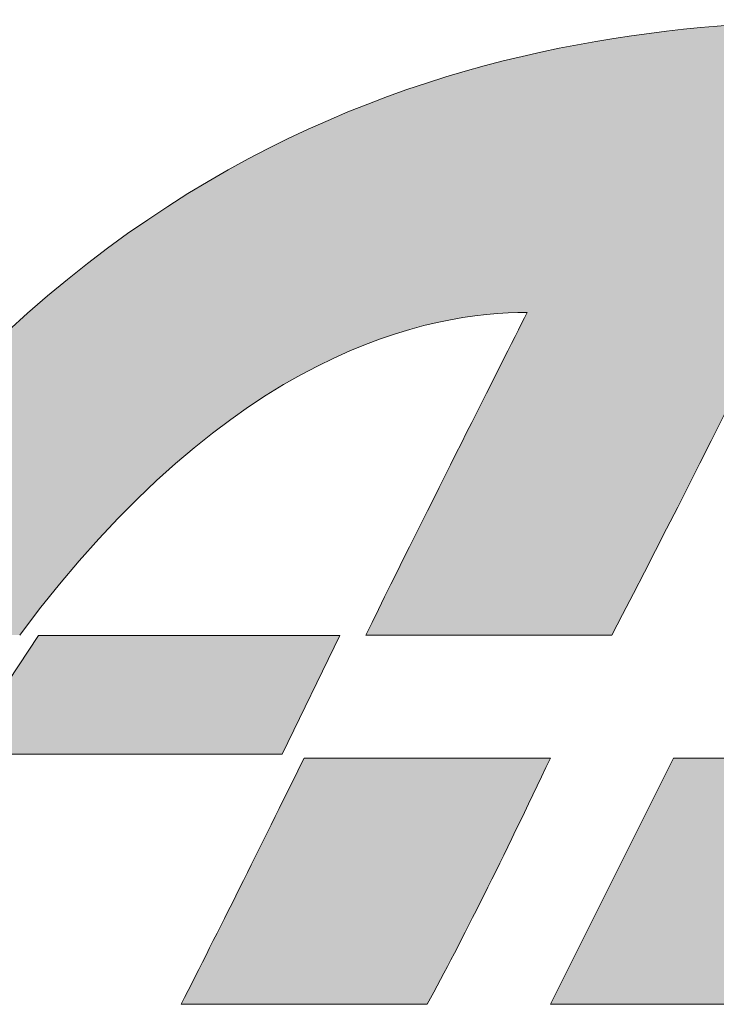
# Model space of a CAD drawing. Units: metres. Extents: x -20498 to 13636, y -14856 to -5858.
# Drawn here: x -20277 to -20275, y -11076 to -11073 of the extents above; entities that cross this region are included whole.
import ezdxf

# ---------------------------------------------------------------- set-up
doc = ezdxf.new("R2010")
doc.units = ezdxf.units.M

msp = doc.modelspace()

# ---------------------------------------------------------------- hatches: boundary and pattern name
at = {"true_color": 0x2776bb}
h = msp.add_hatch(color=152, dxfattribs=at)
edge = h.paths.add_edge_path()
edge.add_spline(control_points=[(-20274.2402, -11072.7954), (-20275.1772, -11072.7954), (-20277.0422, -11072.7954), (-20278.4372, -11075.0238)], knot_values=[4, 4, 4, 4, 5, 5, 5, 5], degree=3, periodic=0)
edge.add_line((-20278.4372, -11075.0238), (-20277.4976, -11075.0238))
edge.add_spline(control_points=[(-20277.4976, -11075.0238), (-20276.7254, -11073.9838), (-20276.0093, -11073.8551), (-20275.6608, -11073.8551)], knot_values=[0, 0, 0, 0, 1, 1, 1, 1], degree=3, periodic=0)
edge.add_spline(control_points=[(-20275.6608, -11073.8551), (-20275.761, -11074.0543), (-20276.0014, -11074.5286), (-20276.2452, -11075.0238)], knot_values=[1, 1, 1, 1, 2, 2, 2, 2], degree=3, periodic=0)
edge.add_line((-20276.2452, -11075.0238), (-20275.3544, -11075.0238))
edge.add_spline(control_points=[(-20275.3544, -11075.0238), (-20274.941, -11074.2315), (-20274.4509, -11073.2166), (-20274.2402, -11072.7954)], knot_values=[3, 3, 3, 3, 4, 4, 4, 4], degree=3, periodic=0)
h.paths.add_polyline_path([(-20276.5476, -11075.4547), (-20276.3387, -11075.0255), (-20277.4296, -11075.0255), (-20277.7159, -11075.4547)])
edge = h.paths.add_edge_path()
edge.add_spline(control_points=[(-20278.6934, -11075.469), (-20278.7208, -11075.5187), (-20278.7484, -11075.5737), (-20278.7752, -11075.6279)], knot_values=[0, 0, 0, 0, 1, 1, 1, 1], degree=3, periodic=0)
edge.add_spline(control_points=[(-20278.7752, -11075.6279), (-20278.9699, -11076.0175), (-20279.0921, -11076.2616), (-20279.1417, -11076.3604)], knot_values=[1, 1, 1, 1, 2, 2, 2, 2], degree=3, periodic=0)
edge.add_line((-20279.1417, -11076.3604), (-20278.2507, -11076.3604))
edge.add_spline(control_points=[(-20278.2507, -11076.3604), (-20278.1993, -11076.2573), (-20278.1248, -11076.1088), (-20278.027, -11075.9148)], knot_values=[3, 3, 3, 3, 4, 4, 4, 4], degree=3, periodic=0)
edge.add_spline(control_points=[(-20278.027, -11075.9148), (-20277.9471, -11075.754), (-20277.8667, -11075.6177), (-20277.786, -11075.469)], knot_values=[4, 4, 4, 4, 5, 5, 5, 5], degree=3, periodic=0)
edge.add_line((-20277.786, -11075.469), (-20278.6934, -11075.469))
edge = h.paths.add_edge_path()
edge.add_spline(control_points=[(-20276.4683, -11075.469), (-20276.631, -11075.7992), (-20276.7794, -11076.0963), (-20276.9133, -11076.3604)], knot_values=[0.498814, 0.498814, 0.498814, 0.498814, 0.499046, 0.499046, 0.499046, 0.499046], degree=3, periodic=0)
edge.add_line((-20276.9133, -11076.3604), (-20276.0225, -11076.3604))
edge.add_spline(control_points=[(-20276.0225, -11076.3604), (-20275.8973, -11076.1294), (-20275.7488, -11075.8323), (-20275.577, -11075.469)], knot_values=[0.5006, 0.5006, 0.5006, 0.5006, 0.500924, 0.500924, 0.500924, 0.500924], degree=3, periodic=0)
edge.add_line((-20275.577, -11075.469), (-20276.4683, -11075.469))
h.paths.add_polyline_path([(-20274.2402, -11075.469), (-20275.1315, -11075.469), (-20275.577, -11076.3604), (-20274.6854, -11076.3604)])

# ---------------------------------------------------------------- linework, layer by layer
at = {"color": 7, "linetype": 'Continuous', "lineweight": 15}
for p, q in [((-20277.4296, -11075.0255), (-20277.7159, -11075.4547)), ((-20276.3387, -11075.0255), (-20277.4296, -11075.0255)), ((-20276.5476, -11075.4547), (-20276.3387, -11075.0255)), ((-20276.2452, -11075.0238), (-20275.3544, -11075.0238)), ((-20277.7159, -11075.4547), (-20276.5476, -11075.4547)), ((-20275.577, -11075.469), (-20276.4683, -11075.469)), ((-20275.1315, -11075.469), (-20275.577, -11076.3604)), ((-20274.2402, -11075.469), (-20275.1315, -11075.469)), ((-20276.9133, -11076.3604), (-20276.0225, -11076.3604)), ((-20275.577, -11076.3604), (-20274.6854, -11076.3604))]:
    msp.add_line(p, q, dxfattribs=at)
for points in [[(-20274.2402, -11072.7954), (-20275.1772, -11072.7954), (-20277.0422, -11072.7954), (-20278.4372, -11075.0238)], [(-20275.3544, -11075.0238), (-20274.941, -11074.2315), (-20274.4509, -11073.2166), (-20274.2402, -11072.7954)], [(-20277.4976, -11075.0238), (-20276.7254, -11073.9838), (-20276.0093, -11073.8551), (-20275.6608, -11073.8551)], [(-20275.6608, -11073.8551), (-20275.761, -11074.0543), (-20276.0014, -11074.5286), (-20276.2452, -11075.0238)], [(-20276.4683, -11075.469), (-20276.631, -11075.7992), (-20276.7794, -11076.0963), (-20276.9133, -11076.3604)], [(-20276.0225, -11076.3604), (-20275.8973, -11076.1294), (-20275.7488, -11075.8323), (-20275.577, -11075.469)]]:
    msp.add_open_spline(points, degree=3, dxfattribs=at)

doc.saveas('drawing.dxf')
